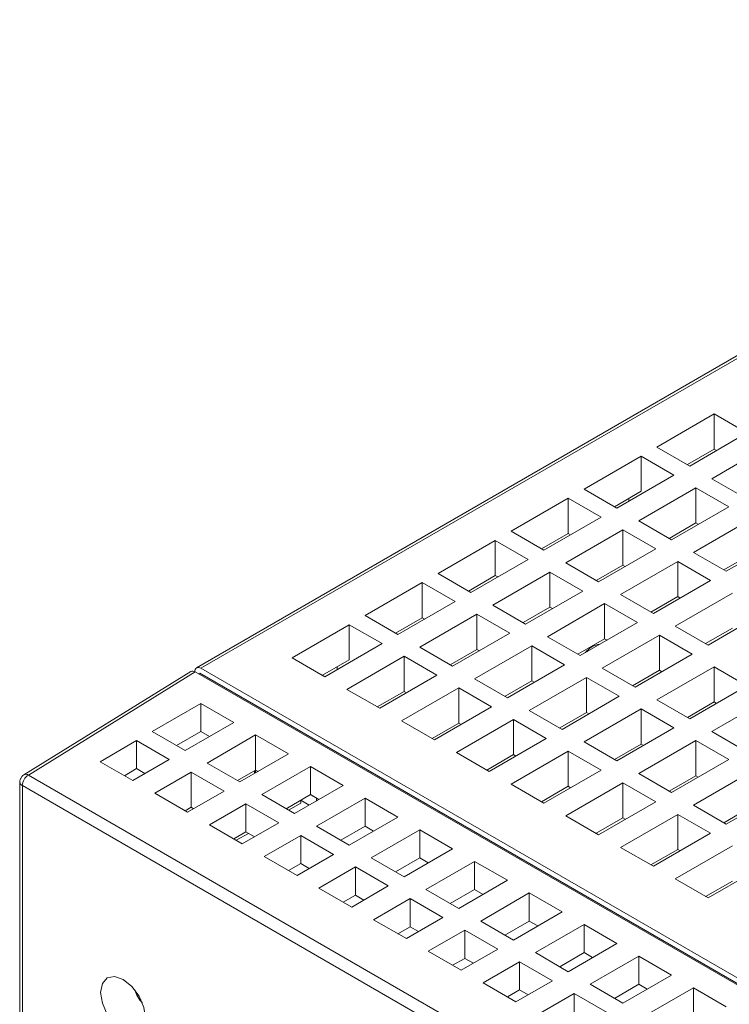
# Model space of a CAD drawing. Units: millimetres. Extents: x 772 to 938, y 186 to 310.
# Drawn here: x 871 to 879, y 291 to 303 of the extents above; entities that cross this region are included whole.
import ezdxf

# ---------------------------------------------------------------- set-up
doc = ezdxf.new("R2010")
doc.units = ezdxf.units.MM

msp = doc.modelspace()

# ---------------------------------------------------------------- linework, layer by layer
at = {"color": 7, "linetype": 'Continuous', "lineweight": 15}
for p, q in [((885.73, 302.574), (872.679, 295.039)), ((872.729, 295.034), (885.782, 302.57)), ((878.032, 297.606), (878.697, 297.99)), ((878.697, 297.99), (879.079, 297.769)), ((878.697, 297.581), (878.697, 297.99)), ((879.079, 297.769), (878.414, 297.385)), ((878.414, 297.385), (878.032, 297.606)), ((878.669, 297.238), (879.333, 297.622)), ((877.184, 297.116), (877.848, 297.5)), ((877.848, 297.5), (878.23, 297.279)), ((877.848, 297.091), (877.848, 297.5)), ((878.386, 297.402), (878.697, 297.581)), ((878.697, 297.581), (878.725, 297.565)), ((878.23, 297.279), (877.566, 296.896)), ((879.05, 297.018), (878.669, 297.238)), ((877.566, 296.896), (877.184, 297.116)), ((877.537, 296.912), (877.848, 297.091)), ((877.82, 296.749), (878.485, 297.132)), ((878.485, 297.132), (878.867, 296.912)), ((878.485, 296.724), (878.485, 297.132)), ((876.335, 296.626), (877, 297.01)), ((877, 297.01), (877.382, 296.789)), ((877, 296.602), (877, 297.01)), ((877.707, 297.01), (877.707, 296.977)), ((878.867, 296.912), (878.202, 296.528)), ((877.382, 296.789), (876.717, 296.406)), ((878.202, 296.528), (877.82, 296.749)), ((878.174, 296.544), (878.485, 296.724)), ((878.456, 296.381), (879.121, 296.765)), ((878.485, 296.724), (878.513, 296.708)), ((876.717, 296.406), (876.335, 296.626)), ((876.689, 296.422), (877, 296.602)), ((876.972, 296.259), (877.636, 296.642)), ((877, 296.602), (877.028, 296.585)), ((877.636, 296.642), (878.018, 296.422)), ((877.636, 296.234), (877.636, 296.642)), ((875.487, 296.136), (876.151, 296.52)), ((876.151, 296.52), (876.533, 296.3)), ((876.151, 296.112), (876.151, 296.52)), ((879.503, 296.544), (878.838, 296.161)), ((878.018, 296.422), (877.353, 296.038)), ((878.838, 296.161), (878.456, 296.381)), ((878.81, 296.177), (879.121, 296.357)), ((876.533, 296.3), (875.868, 295.916)), ((877.353, 296.038), (876.972, 296.259)), ((877.325, 296.055), (877.636, 296.234)), ((877.608, 295.891), (878.273, 296.275)), ((877.636, 296.234), (877.664, 296.218)), ((878.273, 296.275), (878.654, 296.055)), ((878.273, 295.867), (878.273, 296.275)), ((875.868, 295.916), (875.487, 296.136)), ((875.84, 295.932), (876.151, 296.112)), ((876.123, 295.769), (876.788, 296.153)), ((876.151, 296.112), (876.18, 296.095)), ((876.788, 296.153), (877.17, 295.932)), ((876.788, 295.744), (876.788, 296.153)), ((874.638, 295.646), (875.303, 296.03)), ((875.303, 296.03), (875.685, 295.81)), ((875.303, 295.622), (875.303, 296.03)), ((878.654, 296.055), (877.99, 295.671)), ((877.17, 295.932), (876.505, 295.548)), ((877.99, 295.671), (877.608, 295.891)), ((878.244, 295.524), (878.909, 295.908)), ((875.685, 295.81), (875.02, 295.426)), ((876.505, 295.548), (876.123, 295.769)), ((876.759, 295.401), (877.424, 295.785)), ((877.424, 295.785), (877.806, 295.565)), ((877.424, 295.377), (877.424, 295.785)), ((877.962, 295.687), (878.273, 295.867)), ((878.273, 295.867), (878.301, 295.85)), ((875.274, 295.279), (875.939, 295.663)), ((875.939, 295.663), (876.321, 295.442)), ((875.939, 295.254), (875.939, 295.663)), ((876.477, 295.565), (876.788, 295.744)), ((876.788, 295.744), (876.816, 295.728)), ((879.291, 295.687), (878.626, 295.304)), ((873.79, 295.157), (874.454, 295.54)), ((874.454, 295.54), (874.836, 295.32)), ((874.454, 295.132), (874.454, 295.54)), ((875.02, 295.426), (874.638, 295.646)), ((874.992, 295.442), (875.303, 295.622)), ((875.303, 295.622), (875.331, 295.606)), ((877.806, 295.565), (877.141, 295.181)), ((876.321, 295.442), (875.656, 295.059)), ((878.626, 295.304), (878.244, 295.524)), ((878.598, 295.32), (878.909, 295.499)), ((874.836, 295.32), (874.171, 294.936)), ((877.141, 295.181), (876.759, 295.401)), ((877.113, 295.197), (877.424, 295.377)), ((877.396, 295.034), (878.061, 295.418)), ((877.424, 295.377), (877.452, 295.361)), ((878.061, 295.418), (878.442, 295.197)), ((878.061, 295.01), (878.061, 295.418)), ((875.656, 295.059), (875.274, 295.279)), ((875.628, 295.075), (875.939, 295.254)), ((875.911, 294.912), (876.576, 295.295)), ((875.939, 295.254), (875.967, 295.238)), ((876.576, 295.295), (876.957, 295.075)), ((876.576, 294.887), (876.576, 295.295)), ((878.442, 295.197), (877.778, 294.814)), ((874.171, 294.936), (873.79, 295.157)), ((874.143, 294.952), (874.454, 295.132)), ((874.426, 294.789), (875.091, 295.173)), ((875.091, 295.173), (875.472, 294.952)), ((875.091, 294.765), (875.091, 295.173)), ((872.61, 294.996), (870.67, 293.795)), ((870.723, 293.792), (872.661, 294.992)), ((872.658, 294.993), (872.658, 294.993)), ((872.661, 294.992), (884.959, 287.892)), ((872.701, 294.969), (872.715, 294.977)), ((885.047, 287.858), (872.715, 294.977)), ((884.099, 288.47), (872.729, 295.034)), ((874.313, 295.05), (874.313, 295.018)), ((876.957, 295.075), (876.293, 294.691)), ((877.778, 294.814), (877.396, 295.034)), ((877.749, 294.83), (878.061, 295.01)), ((878.032, 294.667), (878.697, 295.05)), ((878.061, 295.01), (878.089, 294.993)), ((878.697, 295.05), (879.079, 294.83)), ((878.697, 294.642), (878.697, 295.05)), ((875.472, 294.952), (874.808, 294.569)), ((876.293, 294.691), (875.911, 294.912)), ((876.265, 294.708), (876.576, 294.887)), ((876.547, 294.544), (877.212, 294.928)), ((876.576, 294.887), (876.604, 294.871)), ((877.212, 294.928), (877.594, 294.708)), ((877.212, 294.52), (877.212, 294.928)), ((874.808, 294.569), (874.426, 294.789)), ((874.78, 294.585), (875.091, 294.765)), ((875.062, 294.422), (875.727, 294.806)), ((875.091, 294.765), (875.119, 294.748)), ((875.727, 294.806), (876.109, 294.585)), ((875.727, 294.397), (875.727, 294.806)), ((879.079, 294.83), (878.414, 294.446)), ((872.729, 294.626), (872.163, 294.299)), ((873.111, 294.405), (872.729, 294.626)), ((872.729, 294.626), (872.729, 294.299)), ((877.594, 294.708), (876.929, 294.324)), ((878.414, 294.446), (878.032, 294.667)), ((878.386, 294.463), (878.697, 294.642)), ((878.669, 294.299), (879.333, 294.683)), ((878.697, 294.642), (878.725, 294.626)), ((876.109, 294.585), (875.444, 294.201)), ((876.929, 294.324), (876.547, 294.544)), ((876.901, 294.34), (877.212, 294.52)), ((877.184, 294.177), (877.848, 294.561)), ((877.212, 294.52), (877.24, 294.503)), ((877.848, 294.561), (878.23, 294.34)), ((877.848, 294.152), (877.848, 294.561)), ((872.545, 294.079), (873.111, 294.405)), ((875.444, 294.201), (875.062, 294.422)), ((875.416, 294.218), (875.727, 294.397)), ((875.699, 294.054), (876.363, 294.438)), ((875.727, 294.397), (875.755, 294.381)), ((876.363, 294.438), (876.745, 294.218)), ((876.363, 294.03), (876.363, 294.438)), ((872.163, 294.299), (872.545, 294.079)), ((872.729, 294.299), (872.446, 294.136)), ((872.828, 294.242), (872.729, 294.299)), ((878.23, 294.34), (877.566, 293.956)), ((879.05, 294.079), (878.669, 294.299)), ((871.979, 294.193), (871.555, 293.948)), ((872.361, 293.973), (871.979, 294.193)), ((871.979, 294.193), (871.979, 293.867)), ((873.365, 294.259), (872.8, 293.932)), ((873.747, 294.038), (873.365, 294.259)), ((873.365, 294.259), (873.365, 293.85)), ((876.745, 294.218), (876.081, 293.834)), ((877.566, 293.956), (877.184, 294.177)), ((877.82, 293.81), (878.485, 294.193)), ((878.485, 294.193), (878.867, 293.973)), ((878.485, 293.785), (878.485, 294.193)), ((876.081, 293.834), (875.699, 294.054)), ((876.335, 293.687), (877, 294.071)), ((877, 294.071), (877.382, 293.85)), ((877, 293.662), (877, 294.071)), ((877.537, 293.973), (877.848, 294.152)), ((877.848, 294.152), (877.877, 294.136)), ((871.555, 293.948), (871.937, 293.728)), ((871.937, 293.728), (872.361, 293.973)), ((872.8, 293.932), (873.181, 293.712)), ((873.181, 293.712), (873.747, 294.038)), ((876.052, 293.85), (876.363, 294.03)), ((876.363, 294.03), (876.392, 294.014)), ((878.867, 293.973), (878.202, 293.589)), ((871.979, 293.867), (871.838, 293.785)), ((872.078, 293.809), (871.979, 293.867)), ((872.616, 293.826), (872.192, 293.581)), ((872.998, 293.605), (872.616, 293.826)), ((872.616, 293.826), (872.616, 293.418)), ((873.365, 293.85), (873.153, 293.728)), ((873.351, 293.842), (873.351, 293.81)), ((873.394, 293.834), (873.365, 293.85)), ((873.365, 293.818), (873.365, 293.85)), ((874.002, 293.891), (873.436, 293.565)), ((874.384, 293.671), (874.002, 293.891)), ((874.002, 293.891), (874.002, 293.565)), ((877.382, 293.85), (876.717, 293.467)), ((878.456, 293.442), (879.121, 293.826)), ((870.623, 293.71), (870.623, 286.971)), ((877.622, 289.809), (870.723, 293.792)), ((876.972, 293.32), (877.636, 293.703)), ((877.636, 293.703), (878.018, 293.483)), ((877.636, 293.295), (877.636, 293.703)), ((878.202, 293.589), (877.82, 293.81)), ((878.174, 293.605), (878.485, 293.785)), ((878.485, 293.785), (878.513, 293.769)), ((877.551, 289.687), (870.652, 293.67)), ((872.573, 293.36), (872.998, 293.605)), ((873.818, 293.344), (874.384, 293.671)), ((876.717, 293.467), (876.335, 293.687)), ((876.689, 293.483), (877, 293.662)), ((877, 293.662), (877.028, 293.646)), ((879.503, 293.605), (878.838, 293.222)), ((872.192, 293.581), (872.573, 293.36)), ((873.436, 293.565), (873.818, 293.344)), ((873.719, 293.401), (874.002, 293.565)), ((873.889, 293.499), (873.889, 293.467)), ((873.889, 293.499), (873.987, 293.442)), ((874.002, 293.565), (874.101, 293.507)), ((874.101, 293.507), (874.002, 293.564)), ((874.638, 293.524), (874.072, 293.197)), ((874.072, 293.524), (874.072, 293.491)), ((875.02, 293.303), (874.638, 293.524)), ((874.638, 293.524), (874.638, 293.197)), ((878.018, 293.483), (877.353, 293.099)), ((872.616, 293.418), (872.545, 293.377)), ((872.644, 293.401), (872.616, 293.418)), ((873.252, 293.458), (872.828, 293.214)), ((873.634, 293.238), (873.252, 293.458)), ((873.252, 293.458), (873.252, 293.132)), ((873.889, 293.467), (873.747, 293.385)), ((878.838, 293.222), (878.456, 293.442)), ((878.81, 293.238), (879.121, 293.418)), ((874.454, 292.977), (875.02, 293.303)), ((877.353, 293.099), (876.972, 293.32)), ((877.325, 293.116), (877.636, 293.295)), ((877.608, 292.952), (878.273, 293.336)), ((877.636, 293.295), (877.664, 293.279)), ((878.273, 293.336), (878.654, 293.116)), ((878.273, 292.928), (878.273, 293.336)), ((872.828, 293.214), (873.21, 292.993)), ((873.111, 293.05), (873.252, 293.132)), ((873.21, 292.993), (873.634, 293.238)), ((873.252, 293.132), (873.351, 293.075)), ((874.072, 293.197), (874.454, 292.977)), ((874.355, 293.034), (874.638, 293.197)), ((874.638, 293.197), (874.737, 293.14)), ((874.737, 293.14), (874.638, 293.197)), ((875.274, 293.156), (874.709, 292.83)), ((875.656, 292.936), (875.274, 293.156)), ((875.274, 293.156), (875.274, 292.83)), ((873.28, 293.115), (873.139, 293.034)), ((873.889, 293.091), (873.464, 292.846)), ((874.27, 292.871), (873.889, 293.091)), ((873.889, 293.091), (873.889, 292.764)), ((878.654, 293.116), (877.99, 292.732)), ((875.091, 292.609), (875.656, 292.936)), ((877.99, 292.732), (877.608, 292.952)), ((877.962, 292.748), (878.273, 292.928)), ((878.244, 292.585), (878.909, 292.969)), ((878.273, 292.928), (878.301, 292.911)), ((873.464, 292.846), (873.846, 292.626)), ((873.846, 292.626), (874.27, 292.871)), ((874.709, 292.83), (875.091, 292.609)), ((874.992, 292.667), (875.274, 292.83)), ((875.274, 292.83), (875.373, 292.773)), ((875.373, 292.773), (875.274, 292.83)), ((875.911, 292.789), (875.345, 292.462)), ((876.293, 292.569), (875.911, 292.789)), ((875.911, 292.789), (875.911, 292.462)), ((873.747, 292.683), (873.889, 292.764)), ((873.889, 292.764), (873.988, 292.707)), ((874.525, 292.724), (874.101, 292.479)), ((874.907, 292.503), (874.525, 292.724)), ((874.525, 292.724), (874.525, 292.397)), ((879.291, 292.748), (878.626, 292.364)), ((875.727, 292.242), (876.293, 292.569)), ((878.626, 292.364), (878.244, 292.585)), ((878.598, 292.381), (878.909, 292.56)), ((874.101, 292.479), (874.483, 292.258)), ((874.483, 292.258), (874.907, 292.503)), ((875.345, 292.462), (875.727, 292.242)), ((875.628, 292.299), (875.911, 292.462)), ((875.911, 292.462), (876.01, 292.405)), ((876.01, 292.405), (875.911, 292.462)), ((874.384, 292.315), (874.525, 292.397)), ((874.525, 292.397), (874.624, 292.34)), ((875.161, 292.356), (874.737, 292.111)), ((875.543, 292.136), (875.161, 292.356)), ((875.161, 292.356), (875.161, 292.03)), ((876.547, 292.422), (875.982, 292.095)), ((876.929, 292.201), (876.547, 292.422)), ((876.547, 292.422), (876.547, 292.095)), ((874.737, 292.111), (875.119, 291.891)), ((875.119, 291.891), (875.543, 292.136)), ((876.363, 291.875), (876.929, 292.201)), ((875.02, 291.948), (875.161, 292.03)), ((875.161, 292.03), (875.26, 291.973)), ((875.798, 291.989), (875.373, 291.744)), ((876.18, 291.768), (875.798, 291.989)), ((875.798, 291.989), (875.798, 291.662)), ((875.982, 292.095), (876.363, 291.875)), ((876.264, 291.932), (876.547, 292.095)), ((876.547, 292.095), (876.646, 292.038)), ((876.646, 292.038), (876.547, 292.095)), ((877.184, 292.054), (876.618, 291.728)), ((877.566, 291.834), (877.184, 292.054)), ((877.184, 292.054), (877.184, 291.728)), ((875.755, 291.524), (876.18, 291.768)), ((877, 291.507), (877.566, 291.834)), ((875.373, 291.744), (875.755, 291.524)), ((875.656, 291.581), (875.798, 291.662)), ((875.798, 291.662), (875.897, 291.605)), ((876.618, 291.728), (877, 291.507)), ((876.901, 291.564), (877.184, 291.728)), ((877.184, 291.728), (877.283, 291.67)), ((877.283, 291.67), (877.184, 291.728)), ((877.82, 291.687), (877.254, 291.36)), ((878.202, 291.466), (877.82, 291.687)), ((877.82, 291.687), (877.82, 291.36)), ((876.434, 291.622), (876.01, 291.377)), ((876.816, 291.401), (876.434, 291.622)), ((876.434, 291.622), (876.434, 291.295)), ((877.636, 291.14), (878.202, 291.466)), ((876.01, 291.377), (876.392, 291.156)), ((876.392, 291.156), (876.816, 291.401)), ((877.254, 291.36), (877.636, 291.14)), ((877.537, 291.197), (877.82, 291.36)), ((877.82, 291.36), (877.919, 291.303)), ((877.919, 291.303), (877.82, 291.36)), ((878.456, 291.319), (877.891, 290.993)), ((878.838, 291.099), (878.456, 291.319)), ((878.456, 291.319), (878.456, 290.993)), ((872.032, 291.179), (872.007, 291.193)), ((876.293, 291.213), (876.434, 291.295)), ((876.434, 291.295), (876.533, 291.238)), ((877.071, 291.254), (876.646, 291.009)), ((877.452, 291.034), (877.071, 291.254)), ((877.071, 291.254), (877.071, 290.928))]:
    msp.add_line(p, q, dxfattribs=at)
at = {"color": 8, "linetype": 'Continuous', "lineweight": 15}
msp.add_line((870.652, 293.67), (870.652, 286.988), dxfattribs=at)
at = {"color": 7, "linetype": 'Continuous', "lineweight": 15, "flags": 128}
for points in [[(877.226, 295.242), (877.223, 295.232), (877.222, 295.228)], [(871.824, 291.417), (871.924, 291.336), (872.009, 291.222), (872.066, 291.091), (872.085, 290.964), (872.066, 290.86), (872.009, 290.795), (871.924, 290.778), (871.824, 290.813), (871.724, 290.894), (871.639, 291.008), (871.582, 291.139), (871.562, 291.266), (871.582, 291.37), (871.639, 291.435), (871.724, 291.452), (871.824, 291.417)]]:
    msp.add_lwpolyline(points, dxfattribs=at)
at = {"color": 7, "linetype": 'Continuous', "lineweight": 15}
for centre, radius, start, end in [((877.39, 295.085), 0.229, 95.0342, 144.9604), ((872.701, 295), 0.0437, 50.7967, 189.214), ((870.805, 293.663), 0.154, 122.6055, 177.3945), ((872.316, 291.399), 0.372, 196.2649, 223.7297)]:
    msp.add_arc(centre, radius, start, end, dxfattribs=at)
at = {"color": 8, "linetype": 'Continuous', "lineweight": 15}
for centre, radius, start, end in [((870.671, 293.714), 0.0481, 184.2238, 247.118), ((870.694, 293.751), 0.0505, 54.8799, 117.8174)]:
    msp.add_arc(centre, radius, start, end, dxfattribs=at)
at = {"color": 7, "linetype": 'Continuous', "lineweight": 15}
msp.add_ellipse((872.661, 294.91), major_axis=(-0.0501, 0.0866), ratio=0.577381, start_param=5.497259, end_param=6.300649, dxfattribs=at)
msp.add_open_spline([(870.67, 293.795), (870.67, 293.795), (870.66, 293.79), (870.644, 293.775), (870.628, 293.747), (870.621, 293.723), (870.623, 293.711), (870.623, 293.71)], degree=3, knots=[0, 0, 0, 0, 0.015589, 0.310125, 0.635419, 0.987531, 1, 1, 1, 1], dxfattribs=at)

doc.saveas('drawing.dxf')
